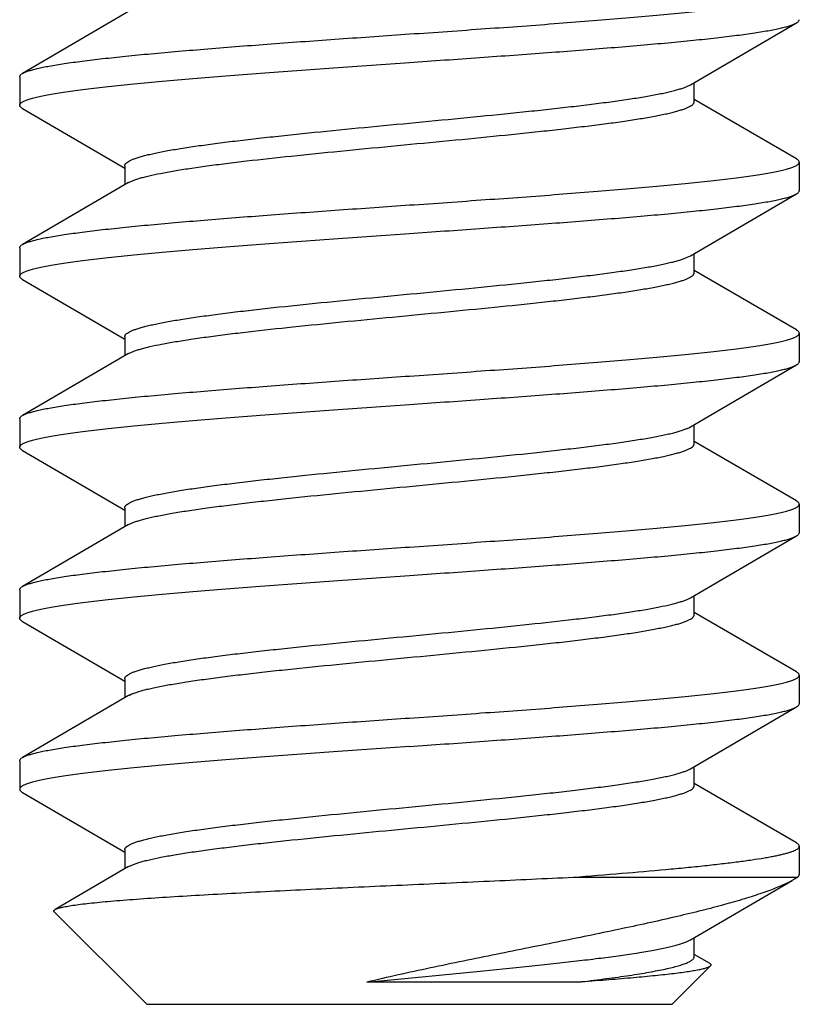
# Model space of a CAD drawing. Units: inches. Extents: x 0 to 11, y 0 to 8.5.
# Drawn here: x 5 to 5.2, y 2.8 to 3 of the extents above; entities that cross this region are included whole.
import ezdxf

# ---------------------------------------------------------------- set-up
doc = ezdxf.new("R2010")
doc.units = ezdxf.units.IN
doc.header["$LTSCALE"] = 0.605
doc.header["$MEASUREMENT"] = 0
doc.layers.get('0').update_dxf_attribs({"linetype": 'CONTINUOUS'})

msp = doc.modelspace()

# ---------------------------------------------------------------- linework, layer by layer
at = {"color": 7, "linetype": 'Continuous'}
for p, q in [((5.06259, 3.04562), (5.03674, 3.03055)), ((5.19952, 3.02779), (5.22537, 3.04286)), ((5.03606, 3.02975), (5.03606, 3.02281)), ((5.19866, 3.02737), (5.19952, 3.02779)), ((5.20046, 3.02368), (5.20046, 3.02833)), ((5.22537, 3.0097), (5.20046, 3.02422)), ((5.03674, 3.02201), (5.06166, 3.00748)), ((5.22606, 3.0089), (5.22606, 3.00196)), ((5.06166, 3.00803), (5.06166, 3.00337)), ((5.06259, 3.00392), (5.03674, 2.98885)), ((5.06259, 3.00392), (5.06355, 3.00438)), ((5.19952, 2.98609), (5.22537, 3.00116)), ((5.03606, 2.98805), (5.03606, 2.98111)), ((5.19876, 2.98571), (5.19952, 2.98609)), ((5.20046, 2.98198), (5.20046, 2.98663)), ((5.22537, 2.968), (5.20046, 2.98252)), ((5.03674, 2.98031), (5.06166, 2.96578)), ((5.06166, 2.96633), (5.06166, 2.96167)), ((5.22606, 2.9672), (5.22606, 2.96026)), ((5.06259, 2.96222), (5.03674, 2.94715)), ((5.06259, 2.96222), (5.0637, 2.96274)), ((5.19952, 2.94439), (5.22537, 2.95946)), ((5.03606, 2.94635), (5.03606, 2.93941)), ((5.1991, 2.94416), (5.19952, 2.94439)), ((5.20046, 2.94028), (5.20046, 2.94493)), ((5.22537, 2.9263), (5.20046, 2.94082)), ((5.03674, 2.93861), (5.06166, 2.92408)), ((5.06166, 2.92463), (5.06166, 2.91997)), ((5.22606, 2.9255), (5.22606, 2.91856)), ((5.06259, 2.92052), (5.03674, 2.90545)), ((5.06259, 2.92052), (5.06314, 2.9208)), ((5.19952, 2.90269), (5.22537, 2.91776)), ((5.03606, 2.90465), (5.03606, 2.89771)), ((5.20046, 2.89858), (5.20046, 2.90323)), ((5.19869, 2.90228), (5.19952, 2.90269)), ((5.22537, 2.8846), (5.20046, 2.89912)), ((5.03674, 2.89691), (5.06166, 2.88238)), ((5.22606, 2.8838), (5.22606, 2.87686)), ((5.06166, 2.88293), (5.06166, 2.87827)), ((5.06279, 2.87893), (5.06324, 2.87915)), ((5.06259, 2.87882), (5.03674, 2.86375)), ((5.19952, 2.86099), (5.22537, 2.87606)), ((5.03606, 2.86295), (5.03606, 2.85601)), ((5.19923, 2.86083), (5.19952, 2.86099)), ((5.20046, 2.85688), (5.20046, 2.86153)), ((5.22537, 2.8429), (5.20046, 2.85742)), ((5.03674, 2.85521), (5.06166, 2.84068)), ((5.06166, 2.84123), (5.06166, 2.83657)), ((5.22606, 2.8421), (5.22606, 2.83516)), ((5.06259, 2.83712), (5.04469, 2.82667)), ((5.06259, 2.83712), (5.06361, 2.8376)), ((5.171, 2.83455), (5.22566, 2.83455)), ((5.19952, 2.81929), (5.22431, 2.83375)), ((5.2249, 2.83409), (5.22357, 2.83337)), ((5.22566, 2.83455), (5.2249, 2.83409)), ((5.22605, 2.83516), (5.22566, 2.83455)), ((5.06706, 2.80355), (5.04449, 2.82612)), ((5.20046, 2.81518), (5.20046, 2.81983)), ((5.20417, 2.81355), (5.20046, 2.81572)), ((5.19506, 2.80355), (5.2044, 2.8129)), ((5.1721, 2.80895), (5.12064, 2.80895)), ((5.06706, 2.80355), (5.19505, 2.80355))]:
    msp.add_line(p, q, dxfattribs=at)
msp.add_arc((5.06536, 2.87407), 0.0055, 117.9105, 120.2927, dxfattribs=at)
for points, knots in [([(5.13106, 3.04017), (5.13723, 3.0406), (5.14935, 3.04145), (5.16428, 3.04253), (5.1757, 3.04341), (5.18367, 3.04406), (5.19113, 3.04471), (5.19802, 3.04535), (5.20426, 3.046), (5.20903, 3.04655), (5.21248, 3.047), (5.21477, 3.04733), (5.21687, 3.04765), (5.21876, 3.04797), (5.22043, 3.0483), (5.2219, 3.04862), (5.22314, 3.04894), (5.22404, 3.04922), (5.22464, 3.04945), (5.22501, 3.04961), (5.22533, 3.04977), (5.22559, 3.04993), (5.22579, 3.05009), (5.22594, 3.05026), (5.22603, 3.05043), (5.22606, 3.05054), (5.22606, 3.0506)], [0, 0, 0, 0, 0.193415, 0.379479, 0.467468, 0.550995, 0.629258, 0.701492, 0.76703, 0.825241, 0.851433, 0.875604, 0.897694, 0.917654, 0.935449, 0.951051, 0.96444, 0.975603, 0.980357, 0.984568, 0.988248, 0.991416, 0.994102, 0.99636, 0.998278, 1, 1, 1, 1]), ([(5.13106, 3.03323), (5.13676, 3.03363), (5.148, 3.03442), (5.16439, 3.0356), (5.17745, 3.03661), (5.18722, 3.03742), (5.1939, 3.03802), (5.20006, 3.03862), (5.20565, 3.03922), (5.21064, 3.03981), (5.21438, 3.04032), (5.21704, 3.04074), (5.21878, 3.04104), (5.22033, 3.04134), (5.22171, 3.04164), (5.22289, 3.04193), (5.22389, 3.04223), (5.2247, 3.04252), (5.22517, 3.04274), (5.22537, 3.04286)], [0, 0, 0, 0, 0.180811, 0.355811, 0.519142, 0.594789, 0.665579, 0.730934, 0.790342, 0.843317, 0.889459, 0.909853, 0.928405, 0.945089, 0.959885, 0.972773, 0.983744, 0.992804, 1, 1, 1, 1]), ([(5.22537, 3.04286), (5.22547, 3.04292), (5.22566, 3.04304), (5.22588, 3.04324), (5.226, 3.04341), (5.22605, 3.04356), (5.22606, 3.04362), (5.22606, 3.04366)], [0, 0, 0, 0, 0.32877, 0.59614, 0.812864, 0.908496, 1, 1, 1, 1]), ([(5.03674, 3.03055), (5.03694, 3.03066), (5.03741, 3.03088), (5.03822, 3.03118), (5.03922, 3.03147), (5.0404, 3.03177), (5.04178, 3.03207), (5.04333, 3.03237), (5.04507, 3.03267), (5.04773, 3.03308), (5.05148, 3.0336), (5.05646, 3.03419), (5.06205, 3.03479), (5.06821, 3.03538), (5.07489, 3.03598), (5.08466, 3.0368), (5.09772, 3.03781), (5.11411, 3.03899), (5.12535, 3.03977), (5.13106, 3.04017)], [0, 0, 0, 0, 0.007197, 0.016257, 0.027226, 0.040114, 0.054909, 0.071594, 0.090146, 0.110538, 0.156682, 0.20966, 0.269074, 0.334436, 0.405227, 0.480875, 0.644196, 0.819186, 1, 1, 1, 1]), ([(5.03606, 3.02281), (5.03606, 3.02286), (5.03608, 3.02298), (5.03617, 3.02315), (5.03632, 3.02331), (5.03652, 3.02347), (5.03678, 3.02363), (5.0371, 3.0238), (5.03747, 3.02396), (5.03807, 3.02419), (5.03897, 3.02447), (5.04021, 3.02479), (5.04168, 3.02511), (5.04335, 3.02543), (5.04524, 3.02576), (5.04734, 3.02608), (5.04964, 3.0264), (5.05308, 3.02685), (5.05785, 3.02741), (5.06409, 3.02805), (5.07098, 3.0287), (5.07844, 3.02934), (5.08642, 3.02999), (5.09783, 3.03087), (5.11276, 3.03195), (5.12488, 3.0328), (5.13106, 3.03323)], [0, 0, 0, 0, 0.001722, 0.003639, 0.005897, 0.008584, 0.011752, 0.015433, 0.019644, 0.024397, 0.035559, 0.048946, 0.064549, 0.082344, 0.102303, 0.124393, 0.148565, 0.174758, 0.232969, 0.298505, 0.370739, 0.449002, 0.532534, 0.620527, 0.806588, 1, 1, 1, 1]), ([(5.03606, 3.02975), (5.03606, 3.02978), (5.03606, 3.02985), (5.03611, 3.02999), (5.03623, 3.03017), (5.03646, 3.03037), (5.03664, 3.03049), (5.03674, 3.03055)], [0, 0, 0, 0, 0.091496, 0.187119, 0.403836, 0.671217, 1, 1, 1, 1]), ([(5.06166, 3.00803), (5.06166, 3.00808), (5.06167, 3.00818), (5.06173, 3.00834), (5.06182, 3.00849), (5.062, 3.0087), (5.06233, 3.00897), (5.06284, 3.00927), (5.06348, 3.00956), (5.06427, 3.00986), (5.06519, 3.01016), (5.06625, 3.01046), (5.06744, 3.01076), (5.06877, 3.01106), (5.07022, 3.01136), (5.0724, 3.01178), (5.07543, 3.01229), (5.07941, 3.01289), (5.08381, 3.01349), (5.08861, 3.01409), (5.09375, 3.01469), (5.10119, 3.01551), (5.11103, 3.01652), (5.12325, 3.01771), (5.13573, 3.0189), (5.14806, 3.02009), (5.15805, 3.02109), (5.16565, 3.02191), (5.17096, 3.02251), (5.17594, 3.02311), (5.18054, 3.02371), (5.18474, 3.02431), (5.18849, 3.02491), (5.19132, 3.02542), (5.19334, 3.02584), (5.19466, 3.02614), (5.19586, 3.02644), (5.19692, 3.02674), (5.19784, 3.02704), (5.1984, 3.02726), (5.19866, 3.02737)], [0, 0, 0, 0, 0.001094, 0.002249, 0.003514, 0.004928, 0.008302, 0.01251, 0.017617, 0.023654, 0.030631, 0.038546, 0.047392, 0.057159, 0.067836, 0.079406, 0.105128, 0.134125, 0.166184, 0.201039, 0.23841, 0.278, 0.362511, 0.451817, 0.54299, 0.633043, 0.719028, 0.759606, 0.798132, 0.834289, 0.867782, 0.898351, 0.925744, 0.949755, 0.960439, 0.970215, 0.979065, 0.986981, 0.993959, 1, 1, 1, 1]), ([(5.06355, 3.00438), (5.06381, 3.00449), (5.06439, 3.0047), (5.06533, 3.005), (5.0664, 3.0053), (5.0681, 3.00572), (5.07054, 3.00624), (5.07384, 3.00683), (5.07761, 3.00743), (5.08182, 3.00803), (5.08643, 3.00863), (5.09329, 3.00945), (5.10256, 3.01046), (5.11432, 3.01165), (5.12662, 3.01283), (5.13908, 3.01402), (5.15126, 3.0152), (5.16107, 3.01621), (5.16848, 3.01703), (5.17361, 3.01763), (5.17839, 3.01823), (5.18278, 3.01882), (5.18674, 3.01942), (5.18976, 3.01993), (5.19193, 3.02035), (5.19338, 3.02065), (5.1947, 3.02095), (5.19588, 3.02125), (5.19694, 3.02155), (5.19785, 3.02185), (5.19864, 3.02215), (5.19928, 3.02244), (5.19979, 3.02274), (5.20011, 3.023), (5.20029, 3.02322), (5.20039, 3.02337), (5.20044, 3.02352), (5.20046, 3.02363), (5.20046, 3.02368)], [0, 0, 0, 0, 0.006162, 0.013261, 0.021294, 0.030253, 0.050909, 0.075106, 0.102656, 0.133354, 0.16696, 0.203197, 0.282398, 0.368387, 0.458368, 0.549408, 0.638533, 0.722842, 0.762323, 0.799593, 0.834342, 0.866299, 0.895211, 0.920844, 0.932374, 0.943018, 0.952757, 0.961574, 0.969459, 0.97641, 0.982427, 0.987522, 0.991721, 0.995084, 0.996494, 0.997755, 0.998907, 1, 1, 1, 1]), ([(5.03674, 3.02201), (5.03664, 3.02207), (5.03646, 3.02219), (5.03623, 3.02239), (5.03611, 3.02256), (5.03606, 3.02271), (5.03606, 3.02277), (5.03606, 3.02281)], [0, 0, 0, 0, 0.328758, 0.596121, 0.812852, 0.908491, 1, 1, 1, 1]), ([(5.13106, 2.99847), (5.13723, 2.9989), (5.14935, 2.99975), (5.16428, 3.00083), (5.1757, 3.00171), (5.18367, 3.00236), (5.19113, 3.00301), (5.19802, 3.00365), (5.20426, 3.0043), (5.20903, 3.00485), (5.21248, 3.0053), (5.21477, 3.00563), (5.21687, 3.00595), (5.21876, 3.00627), (5.22043, 3.0066), (5.2219, 3.00692), (5.22314, 3.00724), (5.22404, 3.00752), (5.22464, 3.00775), (5.22501, 3.00791), (5.22533, 3.00807), (5.22559, 3.00823), (5.22579, 3.00839), (5.22594, 3.00856), (5.22603, 3.00873), (5.22606, 3.00884), (5.22606, 3.0089)], [0, 0, 0, 0, 0.193415, 0.379479, 0.467468, 0.550995, 0.629258, 0.701492, 0.76703, 0.825241, 0.851433, 0.875604, 0.897694, 0.917654, 0.935449, 0.951051, 0.96444, 0.975603, 0.980357, 0.984568, 0.988248, 0.991416, 0.994102, 0.99636, 0.998278, 1, 1, 1, 1]), ([(5.22606, 3.0089), (5.22606, 3.00893), (5.22605, 3.009), (5.226, 3.00914), (5.22588, 3.00932), (5.22566, 3.00952), (5.22547, 3.00964), (5.22537, 3.0097)], [0, 0, 0, 0, 0.091496, 0.187119, 0.403836, 0.671217, 1, 1, 1, 1]), ([(5.22537, 3.00116), (5.22547, 3.00122), (5.22566, 3.00134), (5.22588, 3.00154), (5.226, 3.00171), (5.22605, 3.00186), (5.22606, 3.00192), (5.22606, 3.00196)], [0, 0, 0, 0, 0.328765, 0.596135, 0.812863, 0.908496, 1, 1, 1, 1]), ([(5.13106, 2.99153), (5.13676, 2.99193), (5.148, 2.99272), (5.16439, 2.9939), (5.17745, 2.99491), (5.18722, 2.99572), (5.1939, 2.99632), (5.20006, 2.99692), (5.20565, 2.99752), (5.21063, 2.99811), (5.21438, 2.99862), (5.21704, 2.99904), (5.21878, 2.99934), (5.22033, 2.99964), (5.22171, 2.99994), (5.22289, 3.00023), (5.22389, 3.00053), (5.2247, 3.00082), (5.22517, 3.00104), (5.22537, 3.00116)], [0, 0, 0, 0, 0.180809, 0.355801, 0.519123, 0.594767, 0.665554, 0.730912, 0.790324, 0.843304, 0.889452, 0.909848, 0.928401, 0.945087, 0.959883, 0.972772, 0.983743, 0.992804, 1, 1, 1, 1]), ([(5.03674, 2.98885), (5.03694, 2.98896), (5.03741, 2.98918), (5.03822, 2.98948), (5.03922, 2.98977), (5.0404, 2.99007), (5.04178, 2.99037), (5.04333, 2.99067), (5.04507, 2.99097), (5.04773, 2.99138), (5.05148, 2.9919), (5.05646, 2.99249), (5.06205, 2.99309), (5.06821, 2.99368), (5.07489, 2.99428), (5.08466, 2.9951), (5.09772, 2.99611), (5.11411, 2.99729), (5.12535, 2.99807), (5.13106, 2.99847)], [0, 0, 0, 0, 0.007197, 0.016257, 0.027226, 0.040114, 0.054909, 0.071594, 0.090146, 0.110538, 0.156682, 0.20966, 0.269074, 0.334436, 0.405227, 0.480875, 0.644196, 0.819186, 1, 1, 1, 1]), ([(5.03606, 2.98111), (5.03606, 2.98116), (5.03608, 2.98128), (5.03617, 2.98145), (5.03632, 2.98161), (5.03652, 2.98177), (5.03678, 2.98193), (5.0371, 2.9821), (5.03747, 2.98226), (5.03807, 2.98249), (5.03897, 2.98277), (5.04021, 2.98309), (5.04168, 2.98341), (5.04336, 2.98373), (5.04524, 2.98406), (5.04734, 2.98438), (5.04964, 2.9847), (5.05308, 2.98515), (5.05785, 2.98571), (5.0641, 2.98635), (5.07098, 2.987), (5.07845, 2.98764), (5.08642, 2.98829), (5.09783, 2.98917), (5.11276, 2.99025), (5.12488, 2.9911), (5.13106, 2.99153)], [0, 0, 0, 0, 0.001721, 0.003638, 0.005894, 0.00858, 0.01175, 0.015432, 0.019645, 0.024401, 0.035562, 0.048946, 0.064551, 0.082352, 0.102316, 0.124403, 0.148574, 0.174772, 0.232989, 0.298525, 0.37076, 0.449015, 0.532543, 0.620533, 0.806582, 1, 1, 1, 1]), ([(5.03606, 2.98805), (5.03606, 2.98808), (5.03606, 2.98815), (5.03611, 2.98829), (5.03623, 2.98847), (5.03646, 2.98867), (5.03664, 2.98879), (5.03674, 2.98885)], [0, 0, 0, 0, 0.091496, 0.187119, 0.403836, 0.671217, 1, 1, 1, 1]), ([(5.06166, 2.96633), (5.06166, 2.96638), (5.06167, 2.96648), (5.06173, 2.96664), (5.06182, 2.96679), (5.062, 2.96701), (5.06233, 2.96727), (5.06284, 2.96757), (5.06349, 2.96787), (5.06428, 2.96817), (5.06521, 2.96847), (5.06627, 2.96877), (5.06747, 2.96907), (5.0688, 2.96937), (5.07026, 2.96967), (5.07245, 2.97009), (5.07549, 2.9706), (5.07948, 2.9712), (5.0839, 2.9718), (5.08872, 2.97241), (5.09388, 2.97301), (5.10135, 2.97383), (5.11122, 2.97484), (5.12347, 2.97603), (5.13598, 2.97722), (5.14833, 2.97841), (5.15832, 2.97942), (5.16593, 2.98024), (5.17123, 2.98084), (5.1762, 2.98145), (5.1808, 2.98205), (5.18498, 2.98265), (5.18871, 2.98325), (5.19152, 2.98376), (5.19352, 2.98418), (5.19483, 2.98448), (5.19601, 2.98478), (5.19705, 2.98508), (5.19796, 2.98538), (5.19851, 2.9856), (5.19876, 2.98571)], [0, 0, 0, 0, 0.001096, 0.002252, 0.00352, 0.004938, 0.008321, 0.012542, 0.017665, 0.023721, 0.030722, 0.038664, 0.047541, 0.057342, 0.068055, 0.079663, 0.105471, 0.134563, 0.166722, 0.201684, 0.239164, 0.278863, 0.363584, 0.453073, 0.544383, 0.634509, 0.720488, 0.761029, 0.799494, 0.835566, 0.868948, 0.89938, 0.926612, 0.950436, 0.961018, 0.970687, 0.979426, 0.987225, 0.994082, 1, 1, 1, 1]), ([(5.03674, 2.98031), (5.03664, 2.98037), (5.03646, 2.98049), (5.03623, 2.98069), (5.03611, 2.98086), (5.03606, 2.98101), (5.03606, 2.98107), (5.03606, 2.98111)], [0, 0, 0, 0, 0.328788, 0.596084, 0.812786, 0.908449, 1, 1, 1, 1]), ([(5.0637, 2.96274), (5.06397, 2.96285), (5.06456, 2.96306), (5.06553, 2.96336), (5.06662, 2.96366), (5.06834, 2.96408), (5.07081, 2.96459), (5.07415, 2.96518), (5.07794, 2.96578), (5.08218, 2.96638), (5.08681, 2.96697), (5.09367, 2.96779), (5.10295, 2.9688), (5.11469, 2.96998), (5.12697, 2.97116), (5.13939, 2.97235), (5.15153, 2.97353), (5.16129, 2.97453), (5.16867, 2.97535), (5.17377, 2.97595), (5.17852, 2.97654), (5.18288, 2.97714), (5.18682, 2.97773), (5.18982, 2.97825), (5.19198, 2.97866), (5.19342, 2.97896), (5.19473, 2.97926), (5.19591, 2.97956), (5.19696, 2.97986), (5.19787, 2.98015), (5.19865, 2.98045), (5.19929, 2.98075), (5.19979, 2.98104), (5.20012, 2.98131), (5.2003, 2.98152), (5.20039, 2.98167), (5.20044, 2.98182), (5.20046, 2.98193), (5.20046, 2.98198)], [0, 0, 0, 0, 0.006335, 0.013603, 0.021799, 0.030915, 0.051862, 0.076317, 0.104092, 0.134979, 0.168738, 0.205094, 0.284429, 0.370425, 0.460304, 0.551153, 0.640023, 0.72404, 0.763369, 0.800487, 0.835089, 0.866906, 0.895687, 0.921201, 0.932676, 0.94327, 0.952963, 0.961739, 0.969587, 0.976504, 0.982493, 0.987565, 0.991746, 0.995097, 0.996503, 0.99776, 0.998909, 1, 1, 1, 1]), ([(5.22606, 2.9672), (5.22606, 2.96723), (5.22605, 2.9673), (5.226, 2.96744), (5.22588, 2.96762), (5.22566, 2.96782), (5.22547, 2.96794), (5.22537, 2.968)], [0, 0, 0, 0, 0.091496, 0.187119, 0.403836, 0.671217, 1, 1, 1, 1]), ([(5.13106, 2.95677), (5.13723, 2.9572), (5.14935, 2.95805), (5.16428, 2.95913), (5.1757, 2.96001), (5.18367, 2.96066), (5.19113, 2.96131), (5.19802, 2.96195), (5.20426, 2.9626), (5.20903, 2.96315), (5.21248, 2.9636), (5.21477, 2.96393), (5.21687, 2.96425), (5.21876, 2.96457), (5.22043, 2.9649), (5.2219, 2.96522), (5.22314, 2.96554), (5.22404, 2.96582), (5.22464, 2.96605), (5.22501, 2.96621), (5.22533, 2.96637), (5.22559, 2.96653), (5.22579, 2.96669), (5.22594, 2.96686), (5.22603, 2.96703), (5.22606, 2.96714), (5.22606, 2.9672)], [0, 0, 0, 0, 0.193415, 0.379479, 0.467468, 0.550995, 0.629258, 0.701492, 0.76703, 0.825241, 0.851433, 0.875604, 0.897694, 0.917654, 0.935449, 0.951051, 0.96444, 0.975603, 0.980357, 0.984568, 0.988248, 0.991416, 0.994102, 0.99636, 0.998278, 1, 1, 1, 1]), ([(5.13106, 2.94983), (5.13676, 2.95023), (5.148, 2.95102), (5.16439, 2.9522), (5.17745, 2.95321), (5.18722, 2.95402), (5.1939, 2.95462), (5.20006, 2.95522), (5.20565, 2.95582), (5.21063, 2.95641), (5.21438, 2.95692), (5.21704, 2.95734), (5.21878, 2.95764), (5.22033, 2.95794), (5.22171, 2.95824), (5.22289, 2.95853), (5.22389, 2.95883), (5.2247, 2.95912), (5.22517, 2.95934), (5.22537, 2.95946)], [0, 0, 0, 0, 0.18081, 0.355795, 0.519112, 0.594756, 0.665543, 0.730904, 0.790318, 0.8433, 0.88945, 0.909845, 0.928399, 0.945086, 0.959883, 0.972772, 0.983743, 0.992803, 1, 1, 1, 1]), ([(5.22537, 2.95946), (5.22547, 2.95952), (5.22566, 2.95964), (5.22588, 2.95984), (5.226, 2.96001), (5.22605, 2.96016), (5.22606, 2.96022), (5.22606, 2.96026)], [0, 0, 0, 0, 0.328784, 0.596162, 0.812879, 0.908503, 1, 1, 1, 1]), ([(5.03674, 2.94715), (5.03694, 2.94726), (5.03741, 2.94748), (5.03822, 2.94778), (5.03922, 2.94807), (5.0404, 2.94837), (5.04178, 2.94867), (5.04333, 2.94897), (5.04507, 2.94927), (5.04773, 2.94968), (5.05148, 2.9502), (5.05646, 2.95079), (5.06205, 2.95139), (5.06821, 2.95198), (5.07489, 2.95258), (5.08466, 2.9534), (5.09772, 2.95441), (5.11411, 2.95559), (5.12535, 2.95637), (5.13106, 2.95677)], [0, 0, 0, 0, 0.007201, 0.016263, 0.027228, 0.040113, 0.05491, 0.071598, 0.090151, 0.11054, 0.156683, 0.209665, 0.269074, 0.334439, 0.405226, 0.480875, 0.644201, 0.819178, 1, 1, 1, 1]), ([(5.03606, 2.93941), (5.03606, 2.93946), (5.03608, 2.93958), (5.03617, 2.93975), (5.03632, 2.93991), (5.03652, 2.94007), (5.03678, 2.94023), (5.0371, 2.9404), (5.03747, 2.94056), (5.03807, 2.94079), (5.03897, 2.94107), (5.04021, 2.94139), (5.04168, 2.94171), (5.04336, 2.94203), (5.04524, 2.94236), (5.04734, 2.94268), (5.04964, 2.943), (5.05308, 2.94345), (5.05785, 2.94401), (5.06409, 2.94465), (5.07098, 2.9453), (5.07845, 2.94594), (5.08642, 2.94659), (5.09783, 2.94747), (5.11276, 2.94855), (5.12488, 2.9494), (5.13106, 2.94983)], [0, 0, 0, 0, 0.001722, 0.00364, 0.005897, 0.008584, 0.011751, 0.015431, 0.019642, 0.024396, 0.03556, 0.04895, 0.064554, 0.08235, 0.102312, 0.124405, 0.148579, 0.174774, 0.232987, 0.298524, 0.370754, 0.449012, 0.532535, 0.620524, 0.80659, 1, 1, 1, 1]), ([(5.03606, 2.94635), (5.03606, 2.94638), (5.03606, 2.94645), (5.03611, 2.94659), (5.03623, 2.94677), (5.03646, 2.94697), (5.03664, 2.94709), (5.03674, 2.94715)], [0, 0, 0, 0, 0.091501, 0.187085, 0.403647, 0.671013, 1, 1, 1, 1]), ([(5.06166, 2.92463), (5.06166, 2.92468), (5.06167, 2.92478), (5.06173, 2.92494), (5.06182, 2.92509), (5.06201, 2.92531), (5.06234, 2.92558), (5.06286, 2.92588), (5.06352, 2.92618), (5.06432, 2.92648), (5.06526, 2.92678), (5.06634, 2.92709), (5.06756, 2.92739), (5.06891, 2.92769), (5.07039, 2.928), (5.07261, 2.92842), (5.0757, 2.92894), (5.07975, 2.92954), (5.08424, 2.93015), (5.08912, 2.93075), (5.09435, 2.93136), (5.10191, 2.93219), (5.11189, 2.93321), (5.12426, 2.93441), (5.13687, 2.93561), (5.14928, 2.93681), (5.15931, 2.93782), (5.16692, 2.93865), (5.1722, 2.93926), (5.17714, 2.93986), (5.18169, 2.94047), (5.18581, 2.94107), (5.18947, 2.94168), (5.19221, 2.9422), (5.19415, 2.94262), (5.19541, 2.94292), (5.19653, 2.94323), (5.19751, 2.94353), (5.19836, 2.94383), (5.19887, 2.94405), (5.1991, 2.94416)], [0, 0, 0, 0, 0.001102, 0.002265, 0.003541, 0.004971, 0.00839, 0.01266, 0.017842, 0.023969, 0.031054, 0.039095, 0.048083, 0.058006, 0.068849, 0.080597, 0.106717, 0.136153, 0.168676, 0.204024, 0.241897, 0.28199, 0.367472, 0.457622, 0.549424, 0.639811, 0.725764, 0.76617, 0.804413, 0.840173, 0.873152, 0.903089, 0.929736, 0.952887, 0.963102, 0.972385, 0.980719, 0.988098, 0.994522, 1, 1, 1, 1]), ([(5.03674, 2.93861), (5.03664, 2.93867), (5.03646, 2.93879), (5.03623, 2.93899), (5.03611, 2.93916), (5.03606, 2.93931), (5.03606, 2.93937), (5.03606, 2.93941)], [0, 0, 0, 0, 0.328803, 0.596186, 0.81289, 0.908506, 1, 1, 1, 1]), ([(5.06314, 2.9208), (5.06338, 2.92091), (5.06391, 2.92113), (5.06478, 2.92143), (5.06578, 2.92173), (5.06693, 2.92204), (5.06821, 2.92234), (5.07017, 2.92276), (5.07294, 2.92328), (5.07663, 2.92388), (5.08077, 2.92448), (5.08534, 2.92509), (5.09029, 2.92569), (5.09558, 2.9263), (5.10319, 2.92712), (5.11321, 2.92814), (5.12559, 2.92933), (5.13816, 2.93053), (5.15049, 2.93173), (5.16043, 2.93274), (5.16794, 2.93357), (5.17315, 2.93417), (5.17801, 2.93478), (5.18247, 2.93538), (5.18649, 2.93598), (5.18956, 2.9365), (5.19178, 2.93692), (5.19325, 2.93722), (5.19459, 2.93752), (5.1958, 2.93783), (5.19687, 2.93813), (5.19781, 2.93843), (5.1986, 2.93873), (5.19926, 2.93903), (5.19977, 2.93933), (5.20011, 2.9396), (5.20029, 2.93981), (5.20039, 2.93997), (5.20044, 2.94012), (5.20046, 2.94023), (5.20046, 2.94028)], [0, 0, 0, 0, 0.005647, 0.012242, 0.01979, 0.028287, 0.03772, 0.048076, 0.071493, 0.098375, 0.128502, 0.161644, 0.197528, 0.235855, 0.276319, 0.36228, 0.452566, 0.544174, 0.634062, 0.719247, 0.759181, 0.796903, 0.832097, 0.864474, 0.89378, 0.919771, 0.931462, 0.942256, 0.952135, 0.96108, 0.969079, 0.976126, 0.982225, 0.987388, 0.991642, 0.995045, 0.996469, 0.997741, 0.998901, 1, 1, 1, 1]), ([(5.13106, 2.91507), (5.13723, 2.9155), (5.14935, 2.91635), (5.16428, 2.91743), (5.1757, 2.91831), (5.18367, 2.91896), (5.19113, 2.91961), (5.19802, 2.92025), (5.20426, 2.9209), (5.20903, 2.92145), (5.21248, 2.9219), (5.21477, 2.92223), (5.21687, 2.92255), (5.21876, 2.92287), (5.22043, 2.9232), (5.2219, 2.92352), (5.22314, 2.92384), (5.22404, 2.92412), (5.22464, 2.92435), (5.22501, 2.92451), (5.22533, 2.92467), (5.22559, 2.92483), (5.22579, 2.92499), (5.22594, 2.92516), (5.22603, 2.92533), (5.22606, 2.92544), (5.22606, 2.9255)], [0, 0, 0, 0, 0.193415, 0.379479, 0.467468, 0.550995, 0.629258, 0.701492, 0.76703, 0.825241, 0.851433, 0.875604, 0.897694, 0.917654, 0.935449, 0.951051, 0.96444, 0.975603, 0.980357, 0.984568, 0.988248, 0.991416, 0.994102, 0.99636, 0.998278, 1, 1, 1, 1]), ([(5.22606, 2.9255), (5.22606, 2.92553), (5.22605, 2.9256), (5.226, 2.92574), (5.22588, 2.92592), (5.22566, 2.92612), (5.22547, 2.92624), (5.22537, 2.9263)], [0, 0, 0, 0, 0.091496, 0.187119, 0.403836, 0.671217, 1, 1, 1, 1]), ([(5.13106, 2.90813), (5.13676, 2.90853), (5.148, 2.90932), (5.16439, 2.9105), (5.17745, 2.91151), (5.18722, 2.91232), (5.1939, 2.91292), (5.20006, 2.91352), (5.20565, 2.91412), (5.21064, 2.91471), (5.21438, 2.91522), (5.21704, 2.91564), (5.21878, 2.91594), (5.22034, 2.91624), (5.22171, 2.91654), (5.22289, 2.91683), (5.22389, 2.91713), (5.2247, 2.91742), (5.22517, 2.91764), (5.22537, 2.91776)], [0, 0, 0, 0, 0.180813, 0.355795, 0.51912, 0.59477, 0.665561, 0.730923, 0.790335, 0.843315, 0.889462, 0.909854, 0.928406, 0.945092, 0.959887, 0.972775, 0.983743, 0.992803, 1, 1, 1, 1]), ([(5.22537, 2.91776), (5.22547, 2.91782), (5.22566, 2.91794), (5.22588, 2.91814), (5.226, 2.91831), (5.22605, 2.91846), (5.22606, 2.91852), (5.22606, 2.91856)], [0, 0, 0, 0, 0.328817, 0.596206, 0.812902, 0.908511, 1, 1, 1, 1]), ([(5.03674, 2.90545), (5.03694, 2.90556), (5.03741, 2.90578), (5.03822, 2.90608), (5.03922, 2.90637), (5.0404, 2.90667), (5.04178, 2.90697), (5.04333, 2.90727), (5.04507, 2.90757), (5.04773, 2.90798), (5.05148, 2.9085), (5.05646, 2.90909), (5.06205, 2.90969), (5.06821, 2.91028), (5.07489, 2.91088), (5.08466, 2.9117), (5.09772, 2.91271), (5.11411, 2.91389), (5.12535, 2.91467), (5.13106, 2.91507)], [0, 0, 0, 0, 0.007197, 0.016257, 0.027226, 0.040114, 0.054909, 0.071594, 0.090146, 0.110538, 0.156682, 0.20966, 0.269074, 0.334436, 0.405227, 0.480875, 0.644196, 0.819186, 1, 1, 1, 1]), ([(5.03606, 2.89771), (5.03606, 2.89776), (5.03608, 2.89788), (5.03617, 2.89805), (5.03632, 2.89821), (5.03652, 2.89837), (5.03678, 2.89853), (5.0371, 2.8987), (5.03747, 2.89886), (5.03807, 2.89909), (5.03897, 2.89937), (5.04021, 2.89969), (5.04168, 2.90001), (5.04335, 2.90033), (5.04524, 2.90066), (5.04734, 2.90098), (5.04964, 2.9013), (5.05308, 2.90175), (5.05785, 2.90231), (5.06409, 2.90295), (5.07098, 2.9036), (5.07844, 2.90424), (5.08641, 2.90489), (5.09783, 2.90577), (5.11276, 2.90685), (5.12488, 2.9077), (5.13106, 2.90813)], [0, 0, 0, 0, 0.001722, 0.00364, 0.005897, 0.008583, 0.011751, 0.01543, 0.01964, 0.024394, 0.035559, 0.048948, 0.06455, 0.082345, 0.102305, 0.124397, 0.148568, 0.17476, 0.232969, 0.2985, 0.370728, 0.44899, 0.532518, 0.620513, 0.806589, 1, 1, 1, 1]), ([(5.03606, 2.90465), (5.03606, 2.90468), (5.03606, 2.90475), (5.03611, 2.90489), (5.03623, 2.90507), (5.03646, 2.90527), (5.03664, 2.90539), (5.03674, 2.90545)], [0, 0, 0, 0, 0.091496, 0.187119, 0.403836, 0.671217, 1, 1, 1, 1]), ([(5.06166, 2.88293), (5.06166, 2.88298), (5.06167, 2.88308), (5.06173, 2.88324), (5.06182, 2.88339), (5.062, 2.8836), (5.06233, 2.88387), (5.06284, 2.88417), (5.06349, 2.88446), (5.06427, 2.88476), (5.06519, 2.88506), (5.06625, 2.88536), (5.06745, 2.88566), (5.06877, 2.88596), (5.07023, 2.88627), (5.07241, 2.88668), (5.07545, 2.8872), (5.07943, 2.8878), (5.08384, 2.8884), (5.08864, 2.889), (5.09379, 2.8896), (5.10123, 2.89042), (5.11108, 2.89143), (5.12331, 2.89261), (5.1358, 2.8938), (5.14813, 2.89499), (5.15989, 2.89618), (5.16917, 2.8972), (5.17601, 2.89802), (5.18061, 2.89862), (5.1848, 2.89922), (5.18855, 2.89982), (5.19182, 2.90042), (5.19423, 2.90093), (5.1959, 2.90135), (5.19695, 2.90165), (5.19787, 2.90195), (5.19843, 2.90217), (5.19869, 2.90228)], [0, 0, 0, 0, 0.001095, 0.002249, 0.003513, 0.004928, 0.008306, 0.012521, 0.017634, 0.023673, 0.030652, 0.038573, 0.047431, 0.057211, 0.067897, 0.079472, 0.105215, 0.134243, 0.166322, 0.201207, 0.238609, 0.278223, 0.362792, 0.452145, 0.543353, 0.633427, 0.719409, 0.798486, 0.834623, 0.868089, 0.898617, 0.925973, 0.949935, 0.970335, 0.979159, 0.987049, 0.993994, 1, 1, 1, 1]), ([(5.06324, 2.87915), (5.06348, 2.87926), (5.06402, 2.87947), (5.06491, 2.87978), (5.06593, 2.88008), (5.06709, 2.88038), (5.06839, 2.88068), (5.07037, 2.8811), (5.07316, 2.88162), (5.07687, 2.88222), (5.08103, 2.88282), (5.08561, 2.88342), (5.09057, 2.88403), (5.09586, 2.88463), (5.10347, 2.88545), (5.11348, 2.88646), (5.12585, 2.88766), (5.13839, 2.88885), (5.15068, 2.89005), (5.16059, 2.89106), (5.16808, 2.89188), (5.17327, 2.89249), (5.1781, 2.89309), (5.18254, 2.89369), (5.18655, 2.89429), (5.18961, 2.89481), (5.19181, 2.89523), (5.19328, 2.89553), (5.19462, 2.89583), (5.19582, 2.89613), (5.19689, 2.89643), (5.19782, 2.89673), (5.19861, 2.89704), (5.19926, 2.89733), (5.19978, 2.89763), (5.20011, 2.8979), (5.20029, 2.89811), (5.20039, 2.89827), (5.20044, 2.89842), (5.20046, 2.89853), (5.20046, 2.89858)], [0, 0, 0, 0, 0.005775, 0.012493, 0.020159, 0.028771, 0.038318, 0.048781, 0.07239, 0.099439, 0.129712, 0.162965, 0.19894, 0.237333, 0.277833, 0.363803, 0.454014, 0.54548, 0.635179, 0.720144, 0.759966, 0.797572, 0.832658, 0.86493, 0.894134, 0.920041, 0.931691, 0.942445, 0.952286, 0.9612, 0.969174, 0.976199, 0.982276, 0.987418, 0.991657, 0.995053, 0.996475, 0.997745, 0.998902, 1, 1, 1, 1]), ([(5.03674, 2.89691), (5.03664, 2.89697), (5.03646, 2.89709), (5.03623, 2.89729), (5.03611, 2.89746), (5.03606, 2.89761), (5.03606, 2.89767), (5.03606, 2.89771)], [0, 0, 0, 0, 0.328811, 0.596201, 0.812902, 0.908512, 1, 1, 1, 1]), ([(5.13106, 2.87337), (5.13723, 2.8738), (5.14935, 2.87465), (5.16428, 2.87573), (5.1757, 2.87661), (5.18367, 2.87726), (5.19113, 2.87791), (5.19802, 2.87855), (5.20426, 2.8792), (5.20903, 2.87975), (5.21248, 2.8802), (5.21477, 2.88053), (5.21687, 2.88085), (5.21876, 2.88117), (5.22043, 2.8815), (5.2219, 2.88182), (5.22314, 2.88214), (5.22404, 2.88242), (5.22464, 2.88265), (5.22501, 2.88281), (5.22533, 2.88297), (5.22559, 2.88313), (5.22579, 2.88329), (5.22594, 2.88346), (5.22603, 2.88363), (5.22606, 2.88374), (5.22606, 2.8838)], [0, 0, 0, 0, 0.193415, 0.379479, 0.467468, 0.550995, 0.629258, 0.701492, 0.76703, 0.825241, 0.851433, 0.875604, 0.897694, 0.917654, 0.935449, 0.951051, 0.96444, 0.975603, 0.980357, 0.984568, 0.988248, 0.991416, 0.994102, 0.99636, 0.998278, 1, 1, 1, 1]), ([(5.22606, 2.8838), (5.22606, 2.88383), (5.22605, 2.8839), (5.226, 2.88404), (5.22588, 2.88422), (5.22566, 2.88442), (5.22547, 2.88454), (5.22537, 2.8846)], [0, 0, 0, 0, 0.091496, 0.187119, 0.403836, 0.671217, 1, 1, 1, 1]), ([(5.22537, 2.87606), (5.22547, 2.87612), (5.22566, 2.87624), (5.22588, 2.87644), (5.226, 2.87661), (5.22605, 2.87676), (5.22606, 2.87682), (5.22606, 2.87686)], [0, 0, 0, 0, 0.328791, 0.596174, 0.812887, 0.908506, 1, 1, 1, 1]), ([(5.13106, 2.86643), (5.13676, 2.86683), (5.148, 2.86762), (5.16439, 2.8688), (5.17745, 2.86981), (5.18722, 2.87062), (5.1939, 2.87122), (5.20006, 2.87182), (5.20565, 2.87242), (5.21064, 2.87301), (5.21438, 2.87352), (5.21704, 2.87394), (5.21878, 2.87424), (5.22034, 2.87454), (5.22171, 2.87484), (5.22289, 2.87513), (5.22389, 2.87543), (5.2247, 2.87572), (5.22517, 2.87594), (5.22537, 2.87606)], [0, 0, 0, 0, 0.180813, 0.355812, 0.519145, 0.594795, 0.665585, 0.730943, 0.790351, 0.843325, 0.889466, 0.909857, 0.928408, 0.945092, 0.959887, 0.972775, 0.983744, 0.992803, 1, 1, 1, 1]), ([(5.03674, 2.86375), (5.03694, 2.86386), (5.03741, 2.86408), (5.03822, 2.86438), (5.03922, 2.86467), (5.0404, 2.86497), (5.04178, 2.86527), (5.04333, 2.86557), (5.04507, 2.86587), (5.04773, 2.86628), (5.05148, 2.8668), (5.05646, 2.86739), (5.06205, 2.86799), (5.06821, 2.86858), (5.07489, 2.86918), (5.08466, 2.87), (5.09772, 2.87101), (5.11411, 2.87219), (5.12535, 2.87297), (5.13106, 2.87337)], [0, 0, 0, 0, 0.007197, 0.016257, 0.027226, 0.040114, 0.054909, 0.071594, 0.090145, 0.110538, 0.156682, 0.20966, 0.269074, 0.334436, 0.405227, 0.480875, 0.644196, 0.819186, 1, 1, 1, 1]), ([(5.13106, 2.86643), (5.12488, 2.866), (5.11276, 2.86515), (5.09783, 2.86407), (5.08642, 2.86319), (5.07844, 2.86254), (5.07098, 2.8619), (5.06409, 2.86125), (5.05785, 2.86061), (5.05308, 2.86005), (5.04964, 2.8596), (5.04734, 2.85928), (5.04524, 2.85896), (5.04335, 2.85863), (5.04168, 2.85831), (5.04021, 2.85799), (5.03897, 2.85767), (5.03807, 2.85739), (5.03747, 2.85716), (5.0371, 2.857), (5.03678, 2.85683), (5.03652, 2.85667), (5.03632, 2.85651), (5.03617, 2.85635), (5.03608, 2.85618), (5.03606, 2.85606), (5.03606, 2.85601)], [0, 0, 0, 0, 0.193411, 0.379481, 0.46747, 0.550995, 0.629259, 0.701493, 0.767031, 0.825243, 0.851433, 0.875603, 0.897695, 0.917657, 0.935451, 0.951051, 0.964439, 0.975606, 0.980361, 0.984571, 0.98825, 0.991417, 0.994103, 0.99636, 0.998278, 1, 1, 1, 1]), ([(5.03606, 2.86295), (5.03606, 2.86298), (5.03606, 2.86305), (5.03611, 2.86319), (5.03623, 2.86337), (5.03646, 2.86357), (5.03664, 2.86369), (5.03674, 2.86375)], [0, 0, 0, 0, 0.091499, 0.187127, 0.403851, 0.671227, 1, 1, 1, 1]), ([(5.06166, 2.84123), (5.06166, 2.84128), (5.06167, 2.84139), (5.06173, 2.84154), (5.06182, 2.8417), (5.06201, 2.84191), (5.06235, 2.84218), (5.06287, 2.84248), (5.06353, 2.84278), (5.06434, 2.84309), (5.06529, 2.84339), (5.06637, 2.8437), (5.0676, 2.844), (5.06896, 2.8443), (5.07045, 2.84461), (5.07269, 2.84503), (5.07579, 2.84555), (5.07987, 2.84616), (5.08438, 2.84677), (5.08929, 2.84737), (5.09456, 2.84798), (5.10215, 2.84881), (5.11218, 2.84983), (5.12461, 2.85104), (5.13726, 2.85224), (5.1497, 2.85345), (5.15974, 2.85447), (5.16735, 2.8553), (5.17262, 2.85591), (5.17755, 2.85652), (5.18207, 2.85712), (5.18617, 2.85773), (5.18979, 2.85834), (5.1925, 2.85886), (5.19441, 2.85928), (5.19565, 2.85959), (5.19675, 2.85989), (5.1977, 2.86019), (5.19852, 2.8605), (5.19901, 2.86072), (5.19923, 2.86083)], [0, 0, 0, 0, 0.001104, 0.00227, 0.00355, 0.004984, 0.008415, 0.012707, 0.017921, 0.024082, 0.031201, 0.039282, 0.048319, 0.058299, 0.069204, 0.081014, 0.107266, 0.136859, 0.169544, 0.205059, 0.243112, 0.283377, 0.369199, 0.459639, 0.551659, 0.642161, 0.728097, 0.768446, 0.806586, 0.842208, 0.875011, 0.904723, 0.931114, 0.953968, 0.964016, 0.973126, 0.981285, 0.988483, 0.994718, 1, 1, 1, 1]), ([(5.03606, 2.85601), (5.03606, 2.85597), (5.03606, 2.85591), (5.03611, 2.85576), (5.03623, 2.85559), (5.03646, 2.85539), (5.03664, 2.85527), (5.03674, 2.85521)], [0, 0, 0, 0, 0.091476, 0.187053, 0.403698, 0.671108, 1, 1, 1, 1]), ([(5.06361, 2.8376), (5.06387, 2.83771), (5.06445, 2.83793), (5.0654, 2.83823), (5.06649, 2.83852), (5.06819, 2.83894), (5.07064, 2.83946), (5.07395, 2.84005), (5.07773, 2.84065), (5.08195, 2.84125), (5.08657, 2.84184), (5.09156, 2.84244), (5.09688, 2.84304), (5.10448, 2.84385), (5.11446, 2.84486), (5.12675, 2.84604), (5.13919, 2.84723), (5.15136, 2.84841), (5.16115, 2.84942), (5.16855, 2.85024), (5.17367, 2.85083), (5.17844, 2.85143), (5.18282, 2.85203), (5.18677, 2.85263), (5.18978, 2.85314), (5.19195, 2.85355), (5.19339, 2.85385), (5.19471, 2.85415), (5.19589, 2.85445), (5.19694, 2.85475), (5.19786, 2.85505), (5.19864, 2.85535), (5.19928, 2.85564), (5.19979, 2.85594), (5.20011, 2.8562), (5.20029, 2.85642), (5.20039, 2.85657), (5.20044, 2.85672), (5.20046, 2.85683), (5.20046, 2.85688)], [0, 0, 0, 0, 0.006226, 0.013384, 0.021474, 0.030492, 0.051263, 0.075551, 0.103185, 0.133957, 0.167615, 0.203899, 0.242516, 0.283148, 0.369142, 0.459085, 0.550054, 0.639087, 0.723285, 0.762712, 0.799921, 0.834619, 0.866526, 0.895383, 0.920978, 0.932489, 0.943111, 0.952829, 0.961631, 0.969506, 0.976448, 0.982454, 0.987535, 0.991725, 0.995086, 0.996495, 0.997757, 0.998908, 1, 1, 1, 1]), ([(5.22606, 2.8421), (5.22606, 2.84213), (5.22605, 2.8422), (5.226, 2.84234), (5.22588, 2.84252), (5.22566, 2.84272), (5.22547, 2.84284), (5.22537, 2.8429)], [0, 0, 0, 0, 0.091508, 0.187145, 0.403876, 0.671243, 1, 1, 1, 1]), ([(5.171, 2.83455), (5.17494, 2.83486), (5.18246, 2.83545), (5.19162, 2.83625), (5.19838, 2.83689), (5.20295, 2.83736), (5.20716, 2.83783), (5.21099, 2.8383), (5.21441, 2.83877), (5.217, 2.83917), (5.21886, 2.83949), (5.22009, 2.83973), (5.22121, 2.83996), (5.22221, 2.8402), (5.2231, 2.84043), (5.22387, 2.84067), (5.22453, 2.8409), (5.22507, 2.84113), (5.22549, 2.84136), (5.22577, 2.84157), (5.22592, 2.84174), (5.226, 2.84186), (5.22605, 2.84198), (5.22606, 2.84206), (5.22606, 2.8421)], [0, 0, 0, 0, 0.211365, 0.404382, 0.492646, 0.574855, 0.650609, 0.719552, 0.78136, 0.835715, 0.860019, 0.882377, 0.902772, 0.921185, 0.937604, 0.952023, 0.964452, 0.974925, 0.983503, 0.99031, 0.993129, 0.995625, 0.997878, 1, 1, 1, 1]), ([(5.04469, 2.82667), (5.04477, 2.82672), (5.04497, 2.82681), (5.04532, 2.82694), (5.04574, 2.82707), (5.04624, 2.82719), (5.04683, 2.82732), (5.04776, 2.8275), (5.04912, 2.82772), (5.05099, 2.82797), (5.05315, 2.82822), (5.0556, 2.82847), (5.05833, 2.82872), (5.06133, 2.82897), (5.06583, 2.82931), (5.07204, 2.82973), (5.08013, 2.83022), (5.08897, 2.83071), (5.09843, 2.8312), (5.10839, 2.83168), (5.11872, 2.83217), (5.12926, 2.83265), (5.13988, 2.83312), (5.1538, 2.83375), (5.16417, 2.83423), (5.171, 2.83455)], [0, 0, 0, 0, 0.002302, 0.005191, 0.008685, 0.012789, 0.017507, 0.022836, 0.035308, 0.050167, 0.067369, 0.086846, 0.108522, 0.132315, 0.158143, 0.215498, 0.279744, 0.349956, 0.42514, 0.504249, 0.586203, 0.669889, 0.754187, 0.838034, 1, 1, 1, 1]), ([(5.22357, 2.83337), (5.22311, 2.83314), (5.22212, 2.83267), (5.22055, 2.83199), (5.21881, 2.83131), (5.21618, 2.83037), (5.2125, 2.82919), (5.20763, 2.82779), (5.20218, 2.82637), (5.1962, 2.82493), (5.18973, 2.82346), (5.1803, 2.82143), (5.16774, 2.81886), (5.15213, 2.81573), (5.13886, 2.81302), (5.12834, 2.81074), (5.12318, 2.80955), (5.12064, 2.80895)], [0, 0, 0, 0, 0.014721, 0.030889, 0.048507, 0.067571, 0.109973, 0.157916, 0.21117, 0.269392, 0.332167, 0.399026, 0.542681, 0.69508, 0.849949, 0.926119, 1, 1, 1, 1]), ([(5.04449, 2.82612), (5.04447, 2.82614), (5.04443, 2.82618), (5.0444, 2.82625), (5.04438, 2.82633), (5.0444, 2.8264), (5.04444, 2.82647), (5.04453, 2.82657), (5.04462, 2.82663), (5.04469, 2.82667)], [0, 0, 0, 0, 0.126581, 0.234943, 0.333237, 0.432076, 0.541852, 0.67028, 1, 1, 1, 1]), ([(5.12064, 2.80895), (5.12513, 2.80939), (5.13407, 2.81024), (5.14726, 2.81151), (5.15795, 2.81258), (5.16607, 2.81346), (5.1717, 2.8141), (5.17695, 2.81474), (5.18177, 2.81538), (5.1861, 2.81602), (5.18992, 2.81666), (5.19275, 2.81721), (5.19473, 2.81766), (5.19599, 2.81798), (5.1971, 2.8183), (5.19805, 2.81862), (5.19885, 2.81894), (5.19932, 2.81917), (5.19952, 2.81929)], [0, 0, 0, 0, 0.169712, 0.338083, 0.498629, 0.574128, 0.645483, 0.71202, 0.773142, 0.828274, 0.876935, 0.918703, 0.936888, 0.953235, 0.967723, 0.980342, 0.991091, 1, 1, 1, 1]), ([(5.1721, 2.80895), (5.17419, 2.8092), (5.17815, 2.80969), (5.18296, 2.81035), (5.18646, 2.81088), (5.18881, 2.81127), (5.19095, 2.81166), (5.1929, 2.81204), (5.19463, 2.81243), (5.19614, 2.81282), (5.19743, 2.8132), (5.19836, 2.81353), (5.19899, 2.81381), (5.19937, 2.814), (5.1997, 2.81419), (5.19997, 2.81439), (5.20018, 2.81458), (5.20034, 2.81478), (5.20043, 2.81497), (5.20046, 2.81511), (5.20046, 2.81518)], [0, 0, 0, 0, 0.213926, 0.406409, 0.49361, 0.574375, 0.648486, 0.71573, 0.775909, 0.828877, 0.874552, 0.912898, 0.929339, 0.94398, 0.956869, 0.968084, 0.977749, 0.986059, 0.993323, 1, 1, 1, 1]), ([(5.2044, 2.8129), (5.20436, 2.81285), (5.20424, 2.81277), (5.20403, 2.81265), (5.20376, 2.81253), (5.20343, 2.81241), (5.20304, 2.81229), (5.2024, 2.81212), (5.20146, 2.81191), (5.20015, 2.81167), (5.19862, 2.81143), (5.19686, 2.81119), (5.19488, 2.81094), (5.19269, 2.8107), (5.18937, 2.81035), (5.18473, 2.80993), (5.17864, 2.80943), (5.17435, 2.80911), (5.1721, 2.80895)], [0, 0, 0, 0, 0.005886, 0.013299, 0.022349, 0.033093, 0.045562, 0.059773, 0.093451, 0.134149, 0.181781, 0.236215, 0.297307, 0.364903, 0.438801, 0.604589, 0.792648, 1, 1, 1, 1]), ([(5.20417, 2.81355), (5.20422, 2.81352), (5.20429, 2.81347), (5.20439, 2.81339), (5.20446, 2.81331), (5.20451, 2.81323), (5.20453, 2.81314), (5.20451, 2.81306), (5.20447, 2.81297), (5.20443, 2.81292), (5.2044, 2.8129)], [0, 0, 0, 0, 0.177837, 0.329374, 0.457541, 0.567216, 0.666119, 0.764603, 0.873201, 1, 1, 1, 1])]:
    msp.add_open_spline(points, degree=3, knots=knots, dxfattribs=at)

doc.saveas('drawing.dxf')
